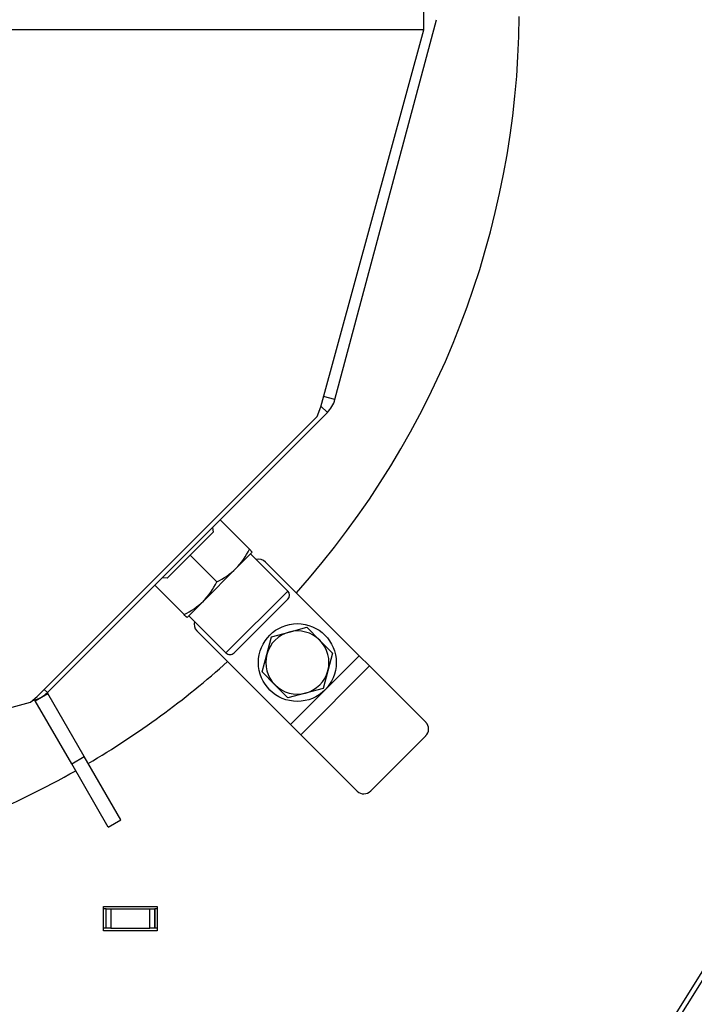
# Model space of a CAD drawing. Units: millimetres. Extents: x 0 to 909, y 0 to 1188.
# Drawn here: x 359 to 372, y 968 to 988 of the extents above; entities that cross this region are included whole.
import ezdxf
from ezdxf import colors
from ezdxf.entities.mleader import LeaderData, LeaderLine
from ezdxf.enums import TextEntityAlignment as Align
from ezdxf.math import Vec2, Vec3

# ---------------------------------------------------------------- set-up
doc = ezdxf.new("R2010")
doc.units = ezdxf.units.MM
for name, color, linetype in [('Default', 7, 'Continuous'), ('H03-151-0', 7, 'Continuous'), ('H03-157-1', 7, 'Continuous'), ('H03-203-1', 7, 'Continuous'), ('H03-204', 7, 'Continuous'), ('H03-317', 7, 'Continuous'), ('H09-562R-0', 7, 'Continuous'), ('H09-563R-0', 7, 'Continuous'), ('H09-703-2', 7, 'Continuous'), ('H09-704-0', 7, 'Continuous'), ('NAVAROVACI_MATIC', 7, 'Continuous'), ('SCREW_DIN_912_M1', 7, 'Continuous'), ('SCREW_DIN_933_M8', 7, 'Continuous'), ('WASHER_DIN_125_1', 7, 'Continuous')]:
    doc.layers.add(name, color=color, linetype=linetype)
doc.styles.add('SEACAD_Arial_Narrow', font='ARIALN.TTF')
doc.dimstyles.new('ISO', dxfattribs={"dimtxt": 4.375, "dimasz": 4.375, "dimexe": 2.1875, "dimexo": 0, "dimgap": 1.09375, "dimtad": 1, "dimdec": 0, "dimlfac": 10, "dimtxsty": 'SEACAD_Arial_Narrow', "dimblk1": '_SE_FILLED', "dimblk2": '_SE_FILLED', "dimsah": 1, "dimcen": 2.1875, "dimadec": 0, "dimazin": 0, "dimtfac": 0.5, "dimtdec": 3, "dimtmove": 0, "dimatfit": 3, "dimfxl": 1, "dimarcsym": 0})

# ---------------------------------------------------------------- blocks, each defined once
blk = doc.blocks.new('_DOT')
at = {"color": 0}
blk.add_line((0, 0), (-1, 0), dxfattribs=at)
at = {"color": 0, "const_width": 0.333}
blk.add_lwpolyline([(-0.1665, 0, 1), (0.1665, 0, 1)], format="xyb", close=True, dxfattribs=at)
blk = doc.blocks.new('SE5')
at = {"layer": 'H03-151-0', "color": 7, "linetype": 'Continuous'}
for start, end in [(318.1847, 359.5225), (300.4943, 311.8153), (292.5589, 299.5394)]:
    blk.add_arc((350.803, 988.652), 18, start, end, dxfattribs=at)
at = {"layer": 'H03-157-1', "color": 7, "linetype": 'Continuous'}
for p, q in [((358.845, 974.432), (359.105, 974.582)), ((359.105, 974.582), (359.095, 974.6)), ((359.855, 973.283), (359.105, 974.582)), ((358.845, 974.432), (358.836, 974.447)), ((359.595, 973.133), (358.845, 974.432)), ((359.595, 973.133), (359.855, 973.283)), ((360.345, 971.834), (359.595, 973.133)), ((360.605, 971.984), (359.855, 973.283)), ((360.345, 971.834), (360.605, 971.984))]:
    blk.add_line(p, q, dxfattribs=at)
at = {"layer": 'H03-203-1', "color": 7, "linetype": 'Continuous'}
for p, q in [((365.01, 980.628), (367.103, 988.44)), ((365.01, 980.628), (364.778, 980.691)), ((364.855, 980.359), (364.723, 980.491)), ((359.095, 974.6), (364.855, 980.359)), ((359.095, 974.6), (359.029, 974.665)), ((358.784, 974.433), (358.826, 974.444)), ((358.826, 974.444), (358.821, 974.465))]:
    blk.add_line(p, q, dxfattribs=at)
for centre, start, end in [((364.431, 980.784), 315, 345), ((358.671, 975.024), 285, 315)]:
    blk.add_arc(centre, 0.6, start, end, dxfattribs=at)
at = {"layer": 'H03-204', "color": 7, "linetype": 'Continuous'}
for p, q in [((366.843, 988.228), (366.843, 989.076)), ((366.843, 988.228), (334.763, 988.228)), ((364.72, 980.48), (366.843, 988.228)), ((364.643, 980.278), (364.72, 980.48)), ((358.883, 974.519), (364.643, 980.278)), ((350.803, 972.273), (358.748, 974.402)), ((358.748, 974.402), (358.883, 974.519))]:
    blk.add_line(p, q, dxfattribs=at)
at = {"layer": 'H03-317', "color": 7, "linetype": 'Continuous'}
for p, q in [((363.585, 977.284), (365.51, 975.358)), ((362.171, 975.87), (364.096, 973.944)), ((364.096, 973.944), (365.51, 975.358)), ((365.51, 975.358), (365.723, 975.146)), ((364.308, 973.732), (365.723, 975.146)), ((365.723, 975.146), (366.885, 973.984)), ((364.096, 973.944), (364.308, 973.732)), ((364.308, 973.732), (365.471, 972.569)), ((365.747, 972.576), (366.878, 973.707))]:
    blk.add_line(p, q, dxfattribs=at)
for centre, start, end in [((363.443, 977.142), 45, 105), ((362.312, 976.011), 165, 225)]:
    blk.add_arc(centre, 0.2, start, end, dxfattribs=at)
for centre, start_param, end_param in [((366.743, 973.842), 1.570796, 3.141593), ((365.612, 972.711), 0, 1.570796)]:
    blk.add_ellipse(centre, major_axis=(-0.141, -0.141), ratio=0.953939, start_param=start_param, end_param=end_param, dxfattribs=at)
at = {"layer": 'H09-562R-0', "color": 7, "linetype": 'Continuous'}
blk.add_line((383.341, 986.113), (370.371, 965.357), dxfattribs=at)
at = {"layer": 'H09-563R-0', "color": 7, "linetype": 'Continuous'}
blk.add_line((383.732, 986.55), (370.093, 964.724), dxfattribs=at)
at = {"layer": 'H09-703-2', "color": 7, "linetype": 'Continuous'}
for p, q in [((360.253, 969.702), (360.253, 970.202)), ((360.253, 970.202), (361.353, 970.202)), ((361.353, 970.202), (361.353, 969.702)), ((361.353, 969.702), (360.253, 969.702))]:
    blk.add_line(p, q, dxfattribs=at)
at = {"layer": 'H09-704-0', "color": 7, "linetype": 'Continuous'}
for p, q in [((360.303, 970.152), (360.253, 970.152)), ((360.303, 969.752), (360.303, 970.152)), ((360.303, 969.752), (360.303, 970.152)), ((360.303, 970.152), (360.403, 970.152)), ((360.403, 970.152), (361.203, 970.152)), ((360.403, 970.152), (360.403, 969.752)), ((361.203, 970.152), (361.303, 970.152)), ((361.203, 969.752), (361.203, 970.152)), ((361.353, 970.152), (361.303, 970.152)), ((361.303, 969.752), (361.303, 970.152)), ((361.303, 970.152), (361.303, 969.752)), ((360.303, 969.752), (360.253, 969.752)), ((360.403, 969.752), (360.303, 969.752)), ((360.403, 969.752), (361.203, 969.752)), ((361.303, 969.752), (361.203, 969.752)), ((361.353, 969.752), (361.303, 969.752))]:
    blk.add_line(p, q, dxfattribs=at)
at = {"layer": 'NAVAROVACI_MATIC', "color": 7, "linetype": 'Continuous'}
for p, q in [((362.494, 977.998), (362.504, 977.896)), ((362.647, 978.151), (363.251, 977.547)), ((362.504, 977.896), (362.031, 977.423)), ((362.031, 977.423), (361.558, 976.95)), ((362.031, 977.423), (362.58, 976.875)), ((362.975, 977.151), (363.311, 977.487)), ((363.251, 977.547), (363.311, 977.487)), ((362.304, 976.479), (362.975, 977.151)), ((361.303, 976.808), (361.908, 976.203)), ((361.558, 976.95), (361.456, 976.961)), ((361.968, 976.143), (362.304, 976.479))]:
    blk.add_line(p, q, dxfattribs=at)
for centre, radius, start, end in [((361.909, 978.188), 1.487, 315.793, 334.4632), ((361.938, 978.217), 1.487, 295.5356, 314.2083), ((361.237, 977.516), 1.487, 315.793, 334.4632), ((361.267, 977.545), 1.487, 295.5356, 314.2083), ((342.624, 956.859), 27.314, 44.911, 45.089)]:
    blk.add_arc(centre, radius, start, end, dxfattribs=at)
at = {"layer": 'SCREW_DIN_912_M1', "color": 7, "linetype": 'Continuous'}
for p, q in [((364.04, 976.688), (363.276, 977.451)), ((364.04, 976.688), (362.767, 975.415)), ((362.937, 975.415), (364.04, 976.518)), ((363.892, 976.37), (363.696, 976.175)), ((363.896, 976.375), (363.892, 976.37)), ((362.003, 976.178), (362.767, 975.415)), ((363.692, 976.17), (363.684, 976.162)), ((363.696, 976.175), (363.692, 976.17)), ((363.684, 976.162), (363.292, 975.771)), ((363.28, 975.758), (363.084, 975.562)), ((363.284, 975.762), (363.28, 975.758)), ((363.292, 975.771), (363.284, 975.762)), ((363.084, 975.562), (363.08, 975.558))]:
    blk.add_line(p, q, dxfattribs=at)
for centre, start, end in [((363.955, 976.603), 315, 45), ((362.852, 975.5), 225, 315)]:
    blk.add_arc(centre, 0.12, start, end, dxfattribs=at)
at = {"layer": 'SCREW_DIN_933_M8', "color": 7, "linetype": 'Continuous'}
for p, q in [((363.707, 975.748), (364.069, 975.845)), ((364.069, 975.845), (364.432, 975.942)), ((364.432, 975.942), (364.697, 975.676)), ((363.61, 975.385), (363.707, 975.748)), ((364.697, 975.676), (364.963, 975.411)), ((363.513, 975.023), (363.61, 975.385)), ((364.963, 975.411), (364.865, 975.049)), ((363.778, 974.757), (363.513, 975.023)), ((364.865, 975.049), (364.768, 974.686)), ((364.043, 974.492), (363.778, 974.757)), ((364.406, 974.589), (364.043, 974.492)), ((364.768, 974.686), (364.406, 974.589))]:
    blk.add_line(p, q, dxfattribs=at)
for start, end in [(105, 165), (45, 105), (345, 45), (165, 225), (285, 345), (225, 285)]:
    blk.add_arc((364.238, 975.217), 0.65, start, end, dxfattribs=at)
at = {"layer": 'WASHER_DIN_125_1', "color": 7, "linetype": 'Continuous'}
blk.add_circle((364.238, 975.217), 0.8, dxfattribs=at)
blk = doc.blocks.new('DMBLK83')
at = {"layer": 'Default', "linetype": 'Continuous'}
for points in [[(310.511, 939.505), (310.511, 940.963), (306.136, 940.234)], [(391.076, 939.505), (395.451, 940.234), (391.076, 940.963)]]:
    blk.add_hatch(color=7, dxfattribs=at).paths.add_polyline_path(points)
at = {"layer": 'Default', "color": 7, "linetype": 'Continuous'}
for p, q in [((306.136, 974.731), (306.136, 938.047)), ((395.451, 974.702), (395.451, 938.047)), ((306.136, 940.234), (395.451, 940.234))]:
    blk.add_line(p, q, dxfattribs=at)
at = {"layer": 'Default', "color": 7, "linetype": 'Continuous', "style": 'SEACAD_Arial_Narrow'}
blk.add_text('893', height=4.375, dxfattribs=at).set_placement((346.916, 945.703), align=Align.TOP_LEFT)
blk = doc.blocks.new('_SE_FILLED')
at = {"color": 0}
blk.add_line((0, 0), (-1, 0), dxfattribs=at)
blk.add_solid([(0, 0), (-1, -0.1665), (-1, 0.1665), (0, 0)], dxfattribs=at)
blk = doc.blocks.new('DMBLK84')
at = {"layer": 'Default', "linetype": 'Continuous'}
for points in [[(355.178, 1021.392), (350.803, 1020.663), (355.178, 1019.934)], [(391.076, 1021.392), (391.076, 1019.934), (395.451, 1020.663)]]:
    blk.add_hatch(color=7, dxfattribs=at).paths.add_polyline_path(points)
at = {"layer": 'Default', "color": 7, "linetype": 'Continuous'}
for p, q in [((350.803, 1007.638), (350.803, 1022.851)), ((395.451, 986.452), (395.451, 1022.851)), ((350.803, 1020.663), (395.451, 1020.663))]:
    blk.add_line(p, q, dxfattribs=at)
at = {"layer": 'Default', "color": 7, "linetype": 'Continuous', "style": 'SEACAD_Arial_Narrow'}
blk.add_text('446', height=4.375, dxfattribs=at).set_placement((369.199, 1026.132), align=Align.TOP_LEFT)

msp = doc.modelspace()

# ---------------------------------------------------------------- block references
at = {"layer": 'Default'}
msp.add_blockref('SE5', (0, 0), dxfattribs=at)

# ---------------------------------------------------------------- dimensions: what is measured, and where the dimension line sits
at = {"layer": 'Default', "color": 7, "linetype": 'Continuous'}
dim = msp.add_linear_dim(base=(395.4507, 1020.663), p1=(350.8026, 1007.6377), p2=(395.4507, 986.4518), text='\\A1;<>', dimstyle='ISO', dxfattribs=at)
dim.commit()
dim.dimension.update_dxf_attribs({"geometry": 'DMBLK84', "text_midpoint": (373.1266, 1020.663), "dimtype": 160})
dim = msp.add_linear_dim(base=(306.1363, 940.2343), p1=(306.1363, 974.7309), p2=(395.4507, 974.7018), angle=359.98133, text='\\A1;<>', dimstyle='ISO', dxfattribs=at)
dim.commit()
dim.dimension.update_dxf_attribs({"geometry": 'DMBLK83', "text_midpoint": (350.7935, 940.2343), "dimtype": 161})

# ---------------------------------------------------------------- leaders
ml = msp.add_multileader_mtext('Standard', dxfattribs=at)
ml.set_content('{\\pxsm0.9;\\fArial Narrow|b0||i0||c0|p34;\\W1.;HAKA 67/51 h - TL ND - VÝMĚNÍK + ZÁKLADNÍ ROZMĚRY\\P}', color=256)
ml.set_leader_properties()
ml.set_arrow_properties(name='DOT')
ml.build(insert=Vec2(0, 0))
ml.multileader.update_dxf_attribs({"leader_type": 0, "dogleg_length": 0, "arrow_head_size": 7.5})
ctx = ml.context
ctx.base_point, ctx.char_height, ctx.arrow_head_size, ctx.landing_gap_size = Vec3(220.4311, 1169.2418), 7.5, 7.5, 7.5
notes = []
notes.append((ctx, [(0, (0, 0, 0), (0, 0), (1, 0), 1, [])]))
ctx.mtext.insert = Vec3(222.4311, 1173.0556)
ml = msp.add_multileader_mtext('Standard', dxfattribs=at)
ml.set_content('{\\pxsm0.9;\\fArial Narrow|b0||i0||c0|p34;\\W1.;HAKA 67/51 h - TL ND - KRYCÍ RÁM 50mm + PŘÍVOD VZDUCHU\\P}', color=256)
ml.set_leader_properties()
ml.set_arrow_properties(name='DOT')
ml.build(insert=Vec2(0, 0))
ml.multileader.update_dxf_attribs({"leader_type": 0, "dogleg_length": 0, "arrow_head_size": 7.5})
ctx = ml.context
ctx.base_point, ctx.char_height, ctx.arrow_head_size, ctx.landing_gap_size = Vec3(614.4619, 1168.8016), 7.5, 7.5, 7.5
notes.append((ctx, [(0, (0, 0, 0), (0, 0), (1, 0), 1, [])]))
ctx.mtext.insert = Vec3(616.4619, 1172.6155)
for ctx, leaders in notes:
    for number, flags, end, landing, length, lines in leaders:
        leader = LeaderData()
        leader.index, (leader.has_last_leader_line, leader.has_dogleg_vector, leader.attachment_direction) = number, flags
        leader.last_leader_point, leader.dogleg_vector, leader.dogleg_length = Vec3(end), Vec3(landing), length
        for number, points, colour, breaks in lines:
            line = LeaderLine()
            line.index, line.vertices, line.color, line.breaks = number, Vec3.list(points), colors.encode_raw_color(colour), breaks
            leader.lines.append(line)
        ctx.leaders.append(leader)

doc.saveas('drawing.dxf')
